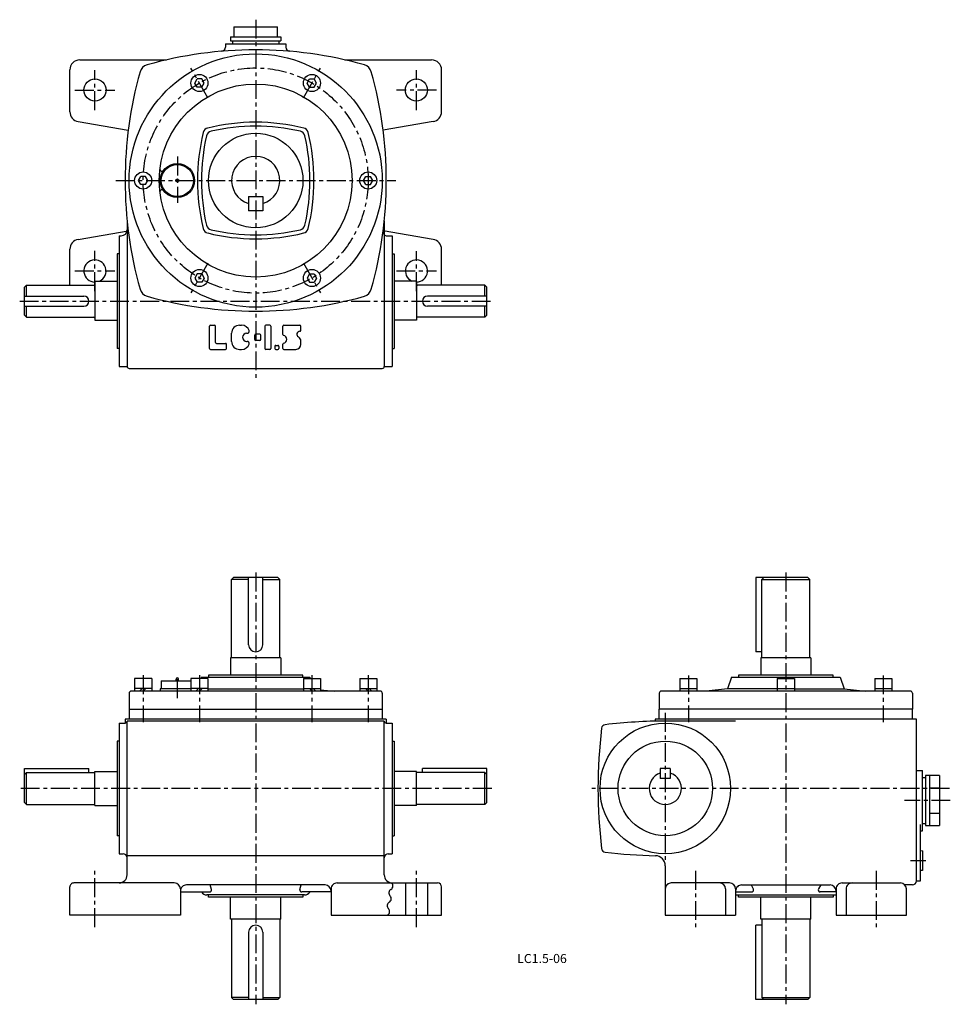
# Model space of a CAD drawing. Extents: x 80 to 544, y 13 to 503.
import ezdxf
from ezdxf.enums import TextEntityAlignment as Align

# ---------------------------------------------------------------- set-up
doc = ezdxf.new("R2010")
doc.units = 0
doc.header["$LTSCALE"] = 5
doc.header["$MEASUREMENT"] = 0
doc.linetypes.add('CENTER', pattern=[2, 1.25, -0.25, 0.25, -0.25])
for name, color, linetype in [('2', 4, 'CONTINUOUS'), ('3', 2, 'CONTINUOUS'), ('4', 3, 'CONTINUOUS'), ('L-CENTER', 1, 'CENTER')]:
    doc.layers.add(name, color=color, linetype=linetype)
doc.styles.add('KANJI', font='TXT', dxfattribs={"bigfont": 'BIGFONT'})

msp = doc.modelspace()

# ---------------------------------------------------------------- linework, layer by layer
at = {"layer": '2'}
for p, q in [((167.5, 471.08), (168.65, 473.08)), ((168.65, 469.08), (167.5, 471.08)), ((170.96, 473.08), (168.65, 473.08)), ((172.12, 471.08), (170.96, 473.08)), ((170.96, 469.08), (172.12, 471.08)), ((223.5, 471.08), (224.65, 473.08)), ((224.65, 469.08), (223.5, 471.08)), ((224.65, 473.08), (226.96, 473.08)), ((228.12, 471.08), (226.96, 473.08)), ((226.96, 469.08), (228.12, 471.08)), ((170.96, 469.08), (168.65, 469.08)), ((224.65, 469.08), (226.96, 469.08)), ((139.5, 422.58), (140.65, 424.58)), ((140.65, 420.58), (139.5, 422.58)), ((142.96, 424.58), (140.65, 424.58)), ((144.12, 422.58), (142.96, 424.58)), ((142.96, 420.58), (144.12, 422.58)), ((251.5, 422.58), (252.65, 424.58)), ((252.65, 420.58), (251.5, 422.58)), ((252.65, 424.58), (254.96, 424.58)), ((256.12, 422.58), (254.96, 424.58)), ((254.96, 420.58), (256.12, 422.58)), ((142.96, 420.58), (140.65, 420.58)), ((252.65, 420.58), (254.96, 420.58)), ((168.65, 376.08), (167.5, 374.08)), ((167.5, 374.08), (168.65, 372.08)), ((170.96, 376.08), (168.65, 376.08)), ((170.96, 376.08), (172.12, 374.08)), ((172.12, 374.08), (170.96, 372.08)), ((224.65, 376.08), (223.5, 374.08)), ((223.5, 374.08), (224.65, 372.08)), ((224.65, 376.08), (226.96, 376.08)), ((226.96, 376.08), (228.12, 374.08)), ((228.12, 374.08), (226.96, 372.08)), ((170.96, 372.08), (168.65, 372.08)), ((224.65, 372.08), (226.96, 372.08)), ((141.27, 169.88), (139.97, 168.58)), ((143.11, 169.88), (141.81, 168.58)), ((169.27, 169.88), (167.97, 168.58)), ((171.11, 169.88), (169.81, 168.58)), ((224.51, 169.88), (225.81, 168.58)), ((226.35, 169.88), (227.65, 168.58)), ((252.51, 169.88), (253.81, 168.58)), ((254.35, 169.88), (255.65, 168.58))]:
    msp.add_line(p, q, dxfattribs=at)
at = {"layer": '4'}
for p, q in [((186.98, 499.08), (208.63, 499.08)), ((182.81, 490.58), (212.81, 490.58)), ((182.81, 490.58), (182.81, 488.86)), ((185.31, 494.08), (210.31, 494.08)), ((185.31, 494.08), (185.31, 492.08)), ((185.31, 492.08), (210.31, 492.08)), ((186.31, 492.08), (186.31, 490.58)), ((186.31, 490.58), (209.31, 490.58)), ((209.31, 492.08), (209.31, 490.58)), ((210.31, 494.08), (210.31, 492.08)), ((212.81, 490.58), (212.81, 488.86)), ((110.31, 482.58), (153.37, 482.58)), ((242.25, 482.58), (285.31, 482.58)), ((105.31, 456.79), (105.31, 477.58)), ((290.31, 456.79), (290.31, 477.58)), ((109.46, 451.86), (134.38, 447.58)), ((286.15, 451.86), (261.24, 447.58)), ((194.31, 414.58), (201.31, 414.58)), ((194.31, 414.58), (194.31, 407.58)), ((201.31, 414.58), (201.31, 407.58)), ((201.31, 407.58), (194.31, 407.58)), ((133.81, 402.6), (133.81, 330.08)), ((261.81, 402.6), (261.81, 330.08)), ((109.46, 393.29), (134.38, 397.58)), ((286.15, 393.29), (261.24, 397.58)), ((129.81, 395.08), (129.81, 330.08)), ((129.81, 395.08), (130.81, 395.08)), ((263.19, 395.08), (265.81, 395.08)), ((265.81, 395.08), (265.81, 330.08)), ((105.31, 370.58), (105.31, 388.37)), ((290.31, 370.58), (290.31, 388.37)), ((128.81, 386.08), (128.81, 339.08)), ((129.81, 386.08), (128.81, 386.08)), ((265.81, 386.08), (266.81, 386.08)), ((266.81, 386.08), (266.81, 339.08)), ((117.81, 372.58), (117.81, 353.08)), ((117.81, 372.58), (128.81, 372.58)), ((277.81, 372.58), (266.81, 372.58)), ((277.81, 372.58), (277.81, 353.08)), ((83.81, 370.58), (82.81, 369.58)), ((82.81, 355.58), (82.81, 369.58)), ((83.81, 370.58), (117.31, 370.58)), ((83.81, 365.08), (83.81, 370.58)), ((311.81, 370.58), (278.31, 370.58)), ((311.81, 365.08), (311.81, 370.58)), ((311.81, 370.58), (312.81, 369.58)), ((312.81, 355.58), (312.81, 369.58)), ((82.81, 365.08), (112.31, 365.08)), ((312.81, 365.08), (283.31, 365.08)), ((82.81, 360.08), (112.31, 360.08)), ((83.81, 354.58), (83.81, 360.08)), ((312.81, 360.08), (283.31, 360.08)), ((311.81, 354.58), (311.81, 360.08)), ((83.81, 354.58), (82.81, 355.58)), ((83.81, 354.58), (117.31, 354.58)), ((117.81, 353.08), (128.81, 353.08)), ((277.81, 353.08), (266.81, 353.08)), ((311.81, 354.58), (278.31, 354.58)), ((311.81, 354.58), (312.81, 355.58)), ((174.81, 339.08), (174.81, 350.08)), ((175.31, 350.58), (177.31, 350.58)), ((177.81, 342.08), (177.81, 350.08)), ((189.81, 350.58), (190.81, 350.58)), ((202.31, 350.08), (202.31, 339.08)), ((204.81, 350.58), (202.81, 350.58)), ((205.31, 350.08), (205.31, 339.08)), ((211.31, 346.03), (211.31, 350.08)), ((211.81, 350.58), (219.81, 350.58)), ((220.31, 348.08), (220.31, 350.08)), ((185.81, 342.58), (185.81, 346.58)), ((193.31, 346.58), (193.64, 346.58)), ((197.31, 343.58), (197.31, 345.58)), ((199.81, 346.08), (197.81, 346.08)), ((199.81, 343.08), (197.81, 343.08)), ((200.31, 343.58), (200.31, 345.58)), ((129.81, 339.08), (128.81, 339.08)), ((175.31, 338.58), (182.81, 338.58)), ((178.31, 341.58), (182.81, 341.58)), ((183.31, 339.08), (183.31, 341.08)), ((189.81, 338.58), (190.81, 338.58)), ((193.31, 342.58), (193.64, 342.58)), ((204.81, 338.58), (202.81, 338.58)), ((207.31, 340.08), (207.31, 339.08)), ((207.81, 340.58), (208.81, 340.58)), ((207.81, 338.58), (208.81, 338.58)), ((209.31, 340.08), (209.31, 339.08)), ((211.31, 339.08), (211.31, 341.13)), ((211.81, 338.58), (217.81, 338.58)), ((220.31, 341.08), (220.31, 342.61)), ((265.81, 339.08), (266.81, 339.08)), ((129.81, 330.08), (133.81, 330.08)), ((134.81, 329.08), (260.81, 329.08)), ((261.81, 330.08), (265.81, 330.08)), ((265.81, 332.08), (265.81, 332.08)), ((185.81, 224.18), (186.81, 225.18)), ((185.81, 185.18), (185.81, 224.18)), ((194.31, 224.18), (185.81, 224.18)), ((208.81, 225.18), (186.81, 225.18)), ((194.31, 191.68), (194.31, 225.18)), ((201.31, 191.68), (201.31, 225.18)), ((201.31, 224.18), (209.81, 224.18)), ((208.81, 225.18), (209.81, 224.18)), ((209.81, 185.18), (209.81, 224.18)), ((446.68, 225.18), (446.68, 188.18)), ((472.68, 225.18), (446.68, 225.18)), ((449.68, 224.18), (450.68, 225.18)), ((449.68, 185.18), (449.68, 224.18)), ((449.68, 224.18), (473.68, 224.18)), ((472.68, 225.18), (473.68, 224.18)), ((473.68, 185.18), (473.68, 224.18)), ((449.68, 188.18), (446.68, 188.18)), ((185.31, 185.18), (185.31, 176.58)), ((210.31, 185.18), (185.31, 185.18)), ((210.31, 185.18), (210.31, 176.58)), ((449.18, 185.18), (449.18, 176.58)), ((474.18, 185.18), (449.18, 185.18)), ((474.18, 185.18), (474.18, 176.58)), ((221.31, 176.58), (174.31, 176.58)), ((174.31, 176.58), (174.31, 175.58)), ((221.31, 175.58), (221.31, 176.58)), ((485.18, 176.58), (438.18, 176.58)), ((438.18, 176.58), (438.18, 175.58)), ((485.18, 175.58), (485.18, 176.58)), ((146.06, 174.88), (137.56, 174.88)), ((137.56, 174.88), (137.56, 168.58)), ((146.06, 174.88), (146.06, 168.58)), ((150.81, 173.68), (165.56, 173.68)), ((150.81, 173.68), (150.81, 169.68)), ((158.21, 173.68), (158.21, 174.58)), ((159.41, 173.68), (159.41, 174.58)), ((165.56, 174.88), (165.56, 168.58)), ((174.06, 174.88), (165.56, 174.88)), ((170.81, 175.58), (170.57, 174.88)), ((170.81, 175.58), (224.81, 175.58)), ((174.06, 174.88), (174.06, 168.58)), ((221.56, 174.88), (221.56, 168.58)), ((221.56, 174.88), (230.06, 174.88)), ((224.81, 175.58), (225.04, 174.88)), ((230.06, 174.88), (230.06, 168.58)), ((249.56, 174.88), (249.56, 168.58)), ((249.56, 174.88), (258.06, 174.88)), ((258.06, 174.88), (258.06, 168.58)), ((408.93, 174.88), (408.93, 168.58)), ((408.93, 174.88), (417.43, 174.88)), ((417.43, 174.88), (417.43, 168.58)), ((434.68, 175.58), (432.68, 169.68)), ((434.68, 175.58), (488.68, 175.58)), ((457.43, 174.88), (457.43, 168.58)), ((457.43, 174.88), (465.93, 174.88)), ((465.93, 174.88), (465.93, 168.58)), ((488.68, 175.58), (490.68, 169.68)), ((505.92, 174.88), (505.92, 168.58)), ((505.92, 174.88), (514.42, 174.88)), ((514.42, 174.88), (514.42, 168.58)), ((134.81, 167.58), (134.81, 154.68)), ((259.81, 168.58), (135.81, 168.58)), ((146.06, 169.88), (137.56, 169.88)), ((165.56, 169.68), (150.31, 169.68)), ((150.31, 169.68), (150.31, 168.58)), ((174.06, 169.88), (165.56, 169.88)), ((174.06, 169.68), (221.56, 169.68)), ((221.56, 169.88), (230.06, 169.88)), ((230.06, 169.27), (237.06, 168.58)), ((249.56, 169.88), (258.06, 169.88)), ((260.81, 167.58), (260.81, 154.68)), ((398.68, 167.58), (398.68, 159.68)), ((523.68, 168.58), (399.68, 168.58)), ((408.93, 169.88), (417.43, 169.88)), ((432.68, 169.68), (421.94, 168.58)), ((457.43, 169.68), (432.68, 169.68)), ((457.43, 169.88), (465.93, 169.88)), ((465.93, 169.68), (490.68, 169.68)), ((490.68, 169.68), (501.41, 168.58)), ((505.92, 169.88), (514.42, 169.88)), ((524.68, 167.58), (524.68, 159.68)), ((134.81, 159.68), (260.81, 159.68)), ((524.68, 159.68), (398.68, 159.68)), ((398.68, 155.68), (398.68, 159.68)), ((524.68, 154.68), (524.68, 159.68)), ((129.81, 152.68), (129.81, 87.68)), ((129.81, 152.68), (132.81, 152.68)), ((262.81, 154.68), (132.81, 154.68)), ((132.81, 154.68), (132.81, 152.68)), ((261.81, 153.68), (133.81, 153.68)), ((133.81, 77.18), (133.81, 153.68)), ((261.81, 77.18), (261.81, 153.68)), ((262.81, 154.68), (262.81, 152.68)), ((262.81, 152.68), (265.81, 152.68)), ((265.81, 152.68), (265.81, 87.68)), ((526.68, 154.68), (396.68, 154.68)), ((396.68, 154.68), (396.68, 153.68)), ((398.68, 154.68), (398.68, 155.68)), ((436.68, 153.68), (401.68, 153.68)), ((526.68, 74.18), (526.68, 154.68)), ((128.81, 143.68), (128.81, 96.68)), ((129.81, 143.68), (128.81, 143.68)), ((265.81, 143.68), (266.81, 143.68)), ((266.81, 143.68), (266.81, 96.68)), ((82.81, 130.18), (114.81, 130.18)), ((82.81, 113.18), (82.81, 130.18)), ((82.81, 127.18), (83.81, 128.18)), ((83.81, 128.18), (117.81, 128.18)), ((83.81, 112.18), (83.81, 128.18)), ((114.81, 128.18), (114.81, 130.18)), ((117.81, 111.68), (117.81, 128.68)), ((117.81, 128.68), (128.81, 128.68)), ((277.81, 128.68), (266.81, 128.68)), ((277.81, 111.68), (277.81, 128.68)), ((311.81, 128.18), (277.81, 128.18)), ((312.81, 130.18), (280.81, 130.18)), ((280.81, 128.18), (280.81, 130.18)), ((311.81, 112.18), (311.81, 128.18)), ((312.81, 127.18), (311.81, 128.18)), ((312.81, 113.18), (312.81, 130.18)), ((399.18, 130.18), (399.18, 125.18)), ((404.18, 130.18), (399.18, 130.18)), ((404.18, 130.18), (404.18, 125.18)), ((526.68, 129.18), (529.68, 129.18)), ((529.68, 99.18), (529.68, 129.18)), ((404.18, 125.18), (399.18, 125.18)), ((529.68, 125.68), (531.18, 125.68)), ((531.18, 126.68), (531.18, 101.68)), ((538.18, 126.68), (531.18, 126.68)), ((533.18, 126.68), (533.18, 101.68)), ((538.18, 126.68), (538.18, 101.68)), ((533.18, 120.43), (538.18, 120.43)), ((83.81, 112.18), (82.81, 113.18)), ((311.81, 112.18), (312.81, 113.18)), ((83.81, 112.18), (117.81, 112.18)), ((117.81, 111.68), (128.81, 111.68)), ((277.81, 111.68), (266.81, 111.68)), ((311.81, 112.18), (277.81, 112.18)), ((533.18, 107.93), (538.18, 107.93)), ((528.68, 74.18), (528.68, 102.18)), ((528.68, 99.18), (529.68, 99.18)), ((529.68, 102.68), (531.18, 102.68)), ((531.18, 101.68), (538.18, 101.68)), ((129.81, 96.68), (128.81, 96.68)), ((265.81, 96.68), (266.81, 96.68)), ((529.68, 89.08), (528.68, 88.94)), ((529.68, 89.08), (529.68, 79.29)), ((129.81, 87.68), (131.81, 87.68)), ((261.81, 86.68), (133.81, 86.68)), ((263.81, 87.68), (265.81, 87.68)), ((401.68, 81.73), (401.68, 57.18)), ((529.68, 79.29), (528.68, 79.43)), ((526.68, 74.18), (528.68, 74.18)), ((105.31, 57.18), (105.31, 71.18)), ((157.31, 73.18), (107.31, 73.18)), ((160.31, 70.18), (160.31, 57.18)), ((160.31, 68.68), (174.84, 68.68)), ((232.31, 72.18), (163.31, 72.18)), ((175.8, 69.96), (175.15, 72.18)), ((219.81, 69.96), (220.46, 72.18)), ((235.31, 68.68), (220.77, 68.68)), ((235.31, 70.18), (235.31, 57.18)), ((238.31, 73.18), (288.31, 73.18)), ((272.31, 73.18), (272.31, 57.18)), ((283.31, 73.18), (283.31, 57.18)), ((290.31, 57.18), (290.31, 71.18)), ((433.68, 73.18), (404.68, 73.18)), ((431.68, 70.18), (431.68, 57.18)), ((436.68, 70.18), (436.68, 57.18)), ((436.68, 68.68), (444.63, 68.68)), ((439.68, 72.18), (483.68, 72.18)), ((444.34, 72.18), (445.49, 70.18)), ((479.01, 72.18), (477.86, 70.18)), ((486.68, 68.68), (478.72, 68.68)), ((486.68, 70.18), (486.68, 57.18)), ((489.68, 73.18), (518.68, 73.18)), ((491.68, 70.18), (491.68, 57.18)), ((524.68, 72.18), (520.91, 72.18)), ((521.68, 57.18), (521.68, 70.18)), ((222.11, 67.18), (173.51, 67.18)), ((174.31, 66.18), (174.31, 67.18)), ((221.31, 66.18), (174.31, 66.18)), ((185.31, 55.19), (185.31, 66.18)), ((210.31, 55.19), (210.31, 66.18)), ((221.31, 67.18), (221.31, 66.18)), ((436.68, 67.18), (486.68, 67.18)), ((438.18, 66.18), (438.18, 67.18)), ((485.18, 66.18), (438.18, 66.18)), ((449.18, 55.19), (449.18, 66.18)), ((474.18, 55.19), (474.18, 66.18)), ((485.18, 67.18), (485.18, 66.18)), ((160.31, 57.18), (105.31, 57.18)), ((210.31, 55.19), (185.31, 55.19)), ((185.81, 55.19), (185.81, 16.19)), ((209.81, 55.19), (209.81, 16.19)), ((235.31, 57.18), (290.31, 57.18)), ((401.68, 57.18), (436.68, 57.18)), ((474.18, 55.19), (449.18, 55.19)), ((449.68, 55.19), (449.68, 16.19)), ((473.68, 55.19), (473.68, 16.19)), ((486.68, 57.18), (521.68, 57.18)), ((446.68, 15.19), (446.68, 52.19)), ((449.68, 52.19), (446.68, 52.19)), ((194.31, 48.69), (194.31, 15.19)), ((201.31, 48.69), (201.31, 15.19)), ((194.31, 16.19), (185.81, 16.19)), ((185.81, 16.19), (186.81, 15.19)), ((208.81, 15.19), (186.81, 15.19)), ((201.31, 16.19), (209.81, 16.19)), ((208.81, 15.19), (209.81, 16.19)), ((472.68, 15.19), (446.68, 15.19)), ((449.68, 16.19), (473.68, 16.19)), ((449.68, 16.19), (450.68, 15.19)), ((472.68, 15.19), (473.68, 16.19))]:
    msp.add_line(p, q, dxfattribs=at)
for points in [[(186.98, 499.08), (186.98, 494.08)], [(208.63, 494.08), (208.63, 499.08)]]:
    msp.add_lwpolyline(points, dxfattribs=at)
for centre, radius in [((197.81, 422.58), 63), ((169.81, 471.08), 4.25), ((225.81, 471.08), 4.25), ((117.81, 467.58), 5.5), ((197.81, 422.58), 48), ((277.81, 467.58), 5.5), ((197.81, 422.58), 23.5), ((158.81, 422.58), 8.5), ((141.81, 422.58), 4.25), ((158.81, 422.58), 8), ((253.81, 422.58), 4.25), ((158.81, 422.58), 0.8), ((169.81, 374.08), 4.25), ((225.81, 374.08), 4.25), ((401.68, 120.18), 32.5), ((401.68, 120.18), 23.5)]:
    msp.add_circle(centre, radius, dxfattribs=at)
for centre, radius, start, end in [((197.81, 287.58), 200, 74.3094, 105.6899), ((180.81, 488.86), 2, 274.8276, 0), ((214.81, 488.86), 2, 180, 265.1724), ((110.31, 477.58), 5, 90, 180), ((145.07, 475.31), 5, 105.6899, 164.3101), ((250.54, 475.31), 5, 15.6899, 74.3101), ((285.31, 477.58), 5, 0, 90), ((332.81, 422.58), 200, 164.3101, 195.6899), ((62.81, 422.58), 200, 344.3101, 15.6899), ((110.31, 456.79), 5, 180, 260.2403), ((285.31, 456.79), 5, 279.7597, 0), ((197.81, 351.58), 100, 76.1696, 103.8304), ((268.81, 422.58), 100, 166.1696, 193.8304), ((174.62, 445.77), 3, 103.8304, 166.1696), ((176.24, 444.15), 3, 102.849, 167.151), ((197.81, 349.58), 100, 77.151, 102.849), ((219.38, 444.15), 3, 12.849, 77.151), ((220.99, 445.77), 3, 13.8304, 76.1696), ((126.81, 422.58), 100, 346.1696, 13.8304), ((270.81, 422.58), 100, 167.151, 192.849), ((124.81, 422.58), 100, 347.151, 12.849), ((197.81, 422.58), 12, 286.9578, 253.0421), ((151.14, 428.19), 1, 173.1393, 323.7728), ((151.14, 416.96), 1, 36.2272, 186.8607), ((130.81, 398.08), 3, 270, 0), ((174.62, 399.39), 3, 193.8304, 256.1696), ((176.24, 401.01), 3, 192.849, 257.151), ((197.81, 495.58), 100, 257.151, 282.849), ((219.38, 401.01), 3, 282.849, 347.151), ((220.99, 399.39), 3, 283.8304, 346.1696), ((263.19, 397.08), 2, 172.7478, 270), ((110.31, 388.37), 5, 99.7597, 180), ((197.81, 493.58), 100, 256.1696, 283.8304), ((285.31, 388.37), 5, 0, 80.2403), ((117.81, 377.58), 5.5, 294.62, 270), ((277.81, 377.58), 5.5, 270, 245.38), ((117.31, 371.08), 0.5, 270, 0), ((145.07, 369.84), 5, 195.6899, 254.3101), ((250.54, 369.84), 5, 285.6899, 344.3101), ((278.31, 371.08), 0.5, 180, 270), ((112.31, 362.58), 2.5, 270, 90), ((197.81, 557.58), 200, 254.3101, 285.6906), ((283.31, 362.58), 2.5, 90, 270), ((117.31, 354.08), 0.5, 0, 90), ((278.31, 354.08), 0.5, 90, 180), ((175.31, 350.08), 0.5, 90, 180), ((177.31, 350.08), 0.5, 359.9998, 89.9998), ((189.81, 346.58), 4, 90, 180), ((190.81, 346.58), 4, 19.4712, 90), ((193.64, 347.58), 1, 270, 19.4712), ((202.81, 350.08), 0.5, 90, 180), ((204.81, 350.08), 0.5, 0, 90), ((211.81, 350.08), 0.5, 90, 180), ((219.81, 350.08), 0.5, 0, 90), ((219.81, 348.08), 0.5, 270, 0), ((193.31, 344.58), 2, 90, 270), ((197.81, 345.58), 0.5, 90, 180), ((197.81, 343.58), 0.5, 180, 270), ((199.81, 345.58), 0.5, 0, 90), ((199.81, 343.58), 0.5, 270, 0), ((211.81, 346.03), 0.5, 180, 258.463), ((211.31, 343.58), 2, 281.537, 78.463), ((219.81, 346.08), 1.5, 90, 240), ((217.81, 342.61), 2.5, 0, 60), ((175.31, 339.08), 0.5, 179.9999, 269.9999), ((178.31, 342.08), 0.5, 180, 270), ((182.81, 341.08), 0.5, 0, 90), ((182.81, 339.08), 0.5, 270, 0), ((189.81, 342.58), 4, 180, 270), ((190.81, 342.58), 4, 270, 340.5288), ((193.64, 341.58), 1, 340.5288, 90), ((202.81, 339.08), 0.5, 180, 270), ((204.81, 339.08), 0.5, 270, 0), ((207.81, 340.08), 0.5, 90, 180), ((207.81, 339.08), 0.5, 180, 270), ((208.81, 340.08), 0.5, 0, 90), ((208.81, 339.08), 0.5, 270, 0), ((211.81, 341.13), 0.5, 101.537, 180), ((211.81, 339.08), 0.5, 180, 270), ((217.81, 341.08), 2.5, 270, 0), ((134.81, 330.08), 1, 180, 270), ((260.81, 330.08), 1, 270, 0), ((197.81, 191.68), 3.5, 180, 0), ((158.81, 174.58), 0.6, 0, 180), ((135.81, 167.58), 1, 90, 180), ((259.81, 167.58), 1, 0, 90), ((399.68, 167.58), 1, 90, 180), ((523.68, 167.58), 1, 0, 90), ((132.81, 153.68), 1, 270, 0), ((262.81, 153.68), 1, 180, 270), ((371.96, 149.9), 2, 96.8813, 173.1187), ((401.68, -96.32), 250, 90, 96.8813), ((618.18, 120.18), 250, 173.1187, 186.8813), ((401.68, 120.18), 8, 108.21, 71.79), ((371.96, 90.47), 2, 186.8813, 263.1187), ((401.68, 336.68), 250, 263.1187, 268.8765), ((131.81, 85.68), 2, 0, 90), ((263.81, 85.68), 2, 90, 180), ((396.68, 81.73), 5, 0, 88.8765), ((129.81, 77.18), 4, 270.0004, 0), ((265.81, 77.18), 4, 180.0002, 270.0007), ((524.68, 74.18), 2, 270, 0), ((107.31, 71.18), 2, 90, 180.0005), ((157.31, 70.18), 3, 0, 90), ((163.31, 69.18), 3, 90, 180.0003), ((173.51, 70.18), 3, 210, 270), ((174.84, 69.68), 1, 270, 16.2476), ((220.77, 69.68), 1, 163.7524, 270), ((222.11, 70.18), 3, 270, 329.0362), ((232.31, 69.18), 3, 0, 90), ((238.31, 70.18), 3, 90, 180.0003), ((266.12, 68.23), 2.03, 119.9087, 225.2544), ((266.12, 68.23), 2.03, 119.9087, 225.2544), ((264.1, 71.74), 2.03, 299.9089, 45.2541), ((264.1, 71.74), 2.03, 299.9089, 45.2541), ((288.31, 71.18), 2, 0, 90), ((404.68, 70.18), 3, 90, 180.0003), ((428.68, 70.18), 3, 0, 90), ((433.68, 70.18), 3, 0, 90), ((439.68, 69.18), 3, 90, 180.0003), ((444.63, 69.68), 1, 270, 30), ((478.72, 69.68), 1, 150, 270), ((483.68, 69.18), 3, 0, 90), ((489.68, 70.18), 3, 90, 180.0003), ((494.68, 70.18), 3, 90, 180.0003), ((518.68, 70.18), 3, 0, 90), ((263.26, 65.34), 2.03, 299.9089, 45.2541), ((263.26, 65.34), 2.03, 299.9089, 45.2541), ((265.29, 61.83), 2.03, 119.9087, 225.2544), ((265.29, 61.83), 2.03, 119.9087, 225.2544), ((262.43, 58.94), 2.03, 299.9089, 45.2541), ((262.43, 58.94), 2.03, 299.9089, 45.2541), ((197.81, 48.69), 3.5, 0, 180)]:
    msp.add_arc(centre, radius, start, end, dxfattribs=at)
at = {"layer": 'L-CENTER', "ltscale": 1.5}
for p, q in [((197.81, 502.58), (197.81, 324.42)), ((117.81, 457.6), (117.81, 477.55)), ((174.03, 463.76), (165.58, 478.39)), ((221.58, 463.76), (230.03, 478.39)), ((277.81, 457.6), (277.81, 477.55)), ((107.83, 467.58), (127.78, 467.58)), ((287.78, 467.58), (267.83, 467.58)), ((158.81, 434.48), (158.81, 411.45)), ((128.22, 422.58), (267.56, 422.58)), ((117.81, 367.6), (117.81, 387.55)), ((277.81, 367.6), (277.81, 387.43)), ((107.83, 377.58), (127.78, 377.58)), ((174.03, 381.4), (165.58, 366.76)), ((221.58, 381.4), (230.03, 366.76)), ((267.83, 377.58), (287.78, 377.58)), ((80.34, 362.58), (315.27, 362.58)), ((197.81, 227.56), (197.81, 12.81)), ((461.68, 227.56), (461.68, 12.81)), ((141.81, 176.48), (141.81, 153.12)), ((169.81, 176.48), (169.81, 153.12)), ((225.81, 176.48), (225.81, 153.12)), ((253.81, 176.48), (253.81, 153.12)), ((413.18, 176.43), (413.18, 153.12)), ((510.17, 176.43), (510.17, 153.12)), ((158.81, 165.12), (158.81, 176.22)), ((401.68, 157.73), (401.68, 82.64)), ((315.27, 120.18), (80.34, 120.18)), ((543.19, 120.18), (364.13, 120.18)), ((543.54, 114.18), (520.76, 114.18)), ((531.43, 84.18), (523.75, 84.18)), ((117.81, 51.18), (117.81, 79.18)), ((277.81, 51.18), (277.81, 79.18)), ((416.68, 79.18), (416.68, 51.18)), ((506.68, 79.18), (506.68, 51.18))]:
    msp.add_line(p, q, dxfattribs=at)
msp.add_circle((197.81, 422.58), 56, dxfattribs=at)

# ---------------------------------------------------------------- texts
at = {"layer": '3', "style": 'KANJI'}
msp.add_text('LC1.5-06', height=4.5, dxfattribs=at).set_placement((340.3, 33.34), align=Align.CENTER)

doc.saveas('drawing.dxf')
